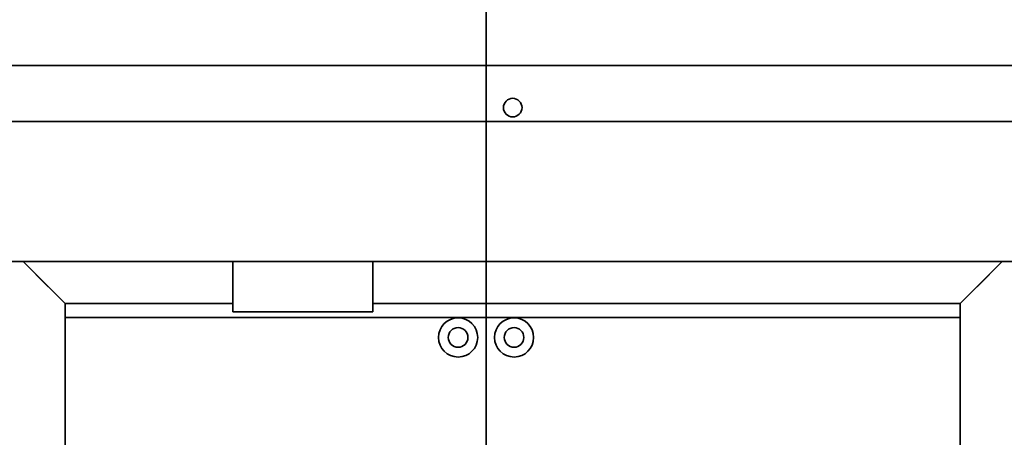
# Model space of a CAD drawing. Units: millimetres. Extents: x 475745 to 495713, y 1562434 to 1618297.
# Drawn here: x 482691 to 483043, y 1565803 to 1565952 of the extents above; entities that cross this region are included whole.
import ezdxf

# ---------------------------------------------------------------- set-up
doc = ezdxf.new("R2010")
doc.units = ezdxf.units.MM
doc.layers.add('Visible (ISO)', color=7, linetype='Continuous', lineweight=35)

# ---------------------------------------------------------------- blocks, each defined once
blk = doc.blocks.new('VT')
at = {"layer": 'Visible (ISO)'}
for p, q in [((121479.63, 52988.38), (121489.63, 52988.38)), ((121479.63, 52988.38), (121489.63, 52988.38)), ((122459.63, 52988.38), (121489.63, 52988.38)), ((121489.63, 52988.38), (122459.63, 52988.38))]:
    blk.add_line(p, q, dxfattribs=at)
for centre, radius in [((121524.63, 52998.38), 7), ((121524.63, 52998.38), 3.5), ((121524.63, 52978.38), 7), ((121524.63, 52978.38), 3.5)]:
    blk.add_circle(centre, radius, dxfattribs=at)
blk = doc.blocks.new('G$CDEC97570')
at = {"layer": 'Visible (ISO)'}
for p, q in [((-248.37, -170.81), (-248.37, -55.81)), ((71.63, -55.81), (71.63, -170.81)), ((-248.37, -165.81), (71.63, -165.81)), ((-38.37, -173.81), (-38.37, -167.81)), ((-38.37, -167.81), (11.63, -167.81)), ((11.63, -173.81), (11.63, -167.81)), ((-252.87, -175.31), (-248.37, -170.81)), ((-38.37, -170.81), (-248.37, -170.81)), ((71.63, -170.81), (11.63, -170.81)), ((76.13, -175.31), (71.63, -170.81)), ((-263.37, -185.81), (-252.87, -175.31)), ((-38.37, -173.81), (-38.37, -185.81)), ((11.63, -173.81), (11.63, -185.81)), ((86.63, -185.81), (76.13, -175.31)), ((-254.37, -176.81), (-263.37, -185.81)), ((86.63, -185.81), (77.63, -176.81)), ((356.63, -185.81), (-533.37, -185.81)), ((-533.37, -235.81), (356.63, -235.81)), ((-538.37, -255.81), (361.63, -255.81))]:
    blk.add_line(p, q, dxfattribs=at)
blk.add_circle((-88.37, -240.81), 3.32, dxfattribs=at)

msp = doc.modelspace()

# ---------------------------------------------------------------- block references
at = {"lineweight": 40, "rotation": 180}
msp.add_blockref('G$CDEC97570', (482778.75, 1565680.09), dxfattribs=at)
at = {"rotation": 90}
msp.add_blockref('VT', (535845.98, 1444314.14), dxfattribs=at)

doc.saveas('drawing.dxf')
